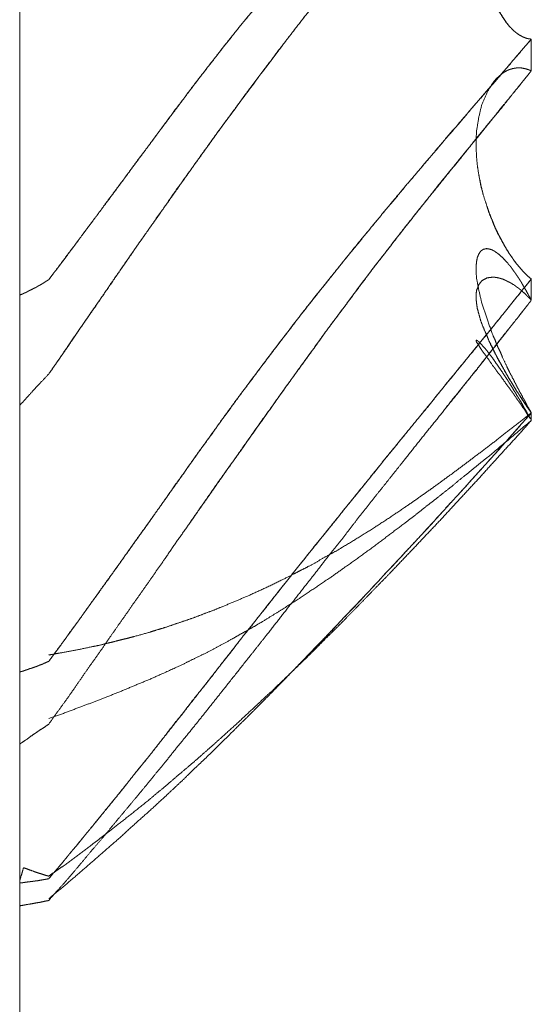
# Model space of a CAD drawing. Units: millimetres. Extents: x 1818 to 9305, y 229 to 6337.
# Drawn here: x 7456 to 7457, y 4148 to 4149 of the extents above; entities that cross this region are included whole.
import ezdxf

# ---------------------------------------------------------------- set-up
doc = ezdxf.new("R2010")
doc.units = ezdxf.units.MM
doc.layers.add('Trimetric', color=7, linetype='Continuous')

msp = doc.modelspace()

# ---------------------------------------------------------------- linework, layer by layer
at = {"layer": 'Trimetric', "color": 41, "linetype": 'Continuous', "lineweight": 18}
msp.add_line((7455.7295, 4320.0107), (7455.7295, 2197.2209), dxfattribs=at)
at = {"layer": 'Trimetric', "color": 122, "linetype": 'Continuous', "lineweight": 18}
for points, knots in [([(7455.7806, 4149.0316), (7455.7932, 4149.0481), (7455.8183, 4149.0819), (7455.8316, 4149.0991), (7455.8441, 4149.1166), (7455.8574, 4149.1338), (7455.8838, 4149.1695), (7455.9182, 4149.2158), (7455.9348, 4149.2386), (7455.952, 4149.2615), (7455.9685, 4149.2839), (7455.985, 4149.3061), (7456.0049, 4149.3332), (7456.0155, 4149.3468), (7456.0254, 4149.3603), (7456.036, 4149.3739), (7456.0459, 4149.3871), (7456.0565, 4149.4007), (7456.0664, 4149.4139), (7456.077, 4149.4268), (7456.0869, 4149.44), (7456.1213, 4149.483), (7456.1391, 4149.5042), (7456.1563, 4149.5254), (7456.1921, 4149.567), (7456.2106, 4149.5882), (7456.2291, 4149.609), (7456.247, 4149.6289), (7456.2655, 4149.6487), (7456.2827, 4149.6669), (7456.2999, 4149.6854), (7456.3369, 4149.7231), (7456.3548, 4149.7417), (7456.3733, 4149.7602), (7456.3918, 4149.778), (7456.4097, 4149.7959), (7456.4309, 4149.8161), (7456.452, 4149.8359), (7456.4699, 4149.8535), (7456.4884, 4149.8707), (7456.5049, 4149.8855), (7456.5208, 4149.9004), (7456.5499, 4149.9272), (7456.579, 4149.9537), (7456.6048, 4149.9775), (7456.6313, 4150.0016)], [0, 0, 0.016054, 0.048571, 0.065342, 0.082013, 0.098784, 0.133142, 0.177725, 0.199508, 0.221595, 0.243171, 0.264542, 0.290516, 0.303812, 0.316799, 0.330094, 0.342876, 0.356172, 0.368953, 0.381849, 0.394631, 0.437189, 0.458596, 0.479676, 0.522099, 0.543838, 0.565386, 0.586021, 0.607002, 0.626351, 0.645886, 0.68674, 0.706627, 0.726872, 0.746759, 0.766281, 0.788883, 0.811309, 0.830651, 0.850186, 0.867382, 0.884202, 0.914777, 0.945179, 0.972315, 1, 1]), ([(7456.6313, 4150.0016), (7456.5585, 4149.9348), (7456.5393, 4149.9176), (7456.5208, 4149.9004), (7456.5056, 4149.8865), (7456.491, 4149.8726), (7456.4765, 4149.8594), (7456.4626, 4149.8458), (7456.4487, 4149.8333), (7456.4229, 4149.8081), (7456.4097, 4149.7959), (7456.3832, 4149.7701), (7456.3574, 4149.744), (7456.3283, 4149.7149), (7456.2999, 4149.6854), (7456.2536, 4149.6358), (7456.2225, 4149.6018), (7456.1921, 4149.567), (7456.1577, 4149.5267), (7456.1431, 4149.5092), (7456.1286, 4149.492), (7456.1167, 4149.4774), (7456.1054, 4149.4629), (7456.0962, 4149.4516), (7456.0869, 4149.44), (7456.0697, 4149.4176), (7456.0518, 4149.3947), (7456.0346, 4149.3726), (7456.0181, 4149.3501), (7456.0016, 4149.3283), (7455.985, 4149.3061), (7455.9599, 4149.272), (7455.9341, 4149.238), (7455.909, 4149.2036), (7455.8832, 4149.1692), (7455.8594, 4149.1368), (7455.8355, 4149.1047), (7455.8084, 4149.068), (7455.7806, 4149.0316)], [0, 0, 0.076351, 0.096265, 0.1158, 0.131724, 0.147274, 0.162475, 0.177479, 0.191959, 0.219798, 0.233728, 0.26229, 0.290671, 0.322485, 0.354123, 0.406575, 0.442223, 0.47791, 0.518892, 0.536502, 0.553915, 0.568448, 0.582663, 0.593923, 0.605381, 0.627264, 0.649663, 0.671344, 0.69292, 0.714087, 0.735459, 0.768181, 0.80121, 0.834139, 0.867371, 0.898458, 0.92934, 0.964619, 1, 1]), ([(7455.7806, 4148.8652), (7455.7932, 4148.8834), (7455.8064, 4148.9019), (7455.819, 4148.9205), (7455.8441, 4148.9575), (7455.8567, 4148.976), (7455.8699, 4148.9949), (7455.8944, 4149.0309), (7455.9189, 4149.0663), (7455.9315, 4149.0842), (7455.9447, 4149.103), (7455.9579, 4149.1216), (7455.9711, 4149.1411), (7455.985, 4149.1602), (7456.0022, 4149.1854), (7456.0201, 4149.2102), (7456.0373, 4149.2343), (7456.0545, 4149.2581), (7456.071, 4149.2813), (7456.0876, 4149.3041), (7456.1352, 4149.3689), (7456.1921, 4149.4443), (7456.2026, 4149.4579), (7456.2132, 4149.4718), (7456.2344, 4149.4989), (7456.2516, 4149.5204), (7456.2681, 4149.5416), (7456.2986, 4149.5786), (7456.3263, 4149.6124), (7456.3548, 4149.6454), (7456.3812, 4149.6755), (7456.4077, 4149.7046), (7456.4487, 4149.7489), (7456.4705, 4149.7714), (7456.4917, 4149.7936), (7456.5142, 4149.8167), (7456.5598, 4149.863), (7456.583, 4149.8869), (7456.6075, 4149.911), (7456.6313, 4149.9355)], [0, 0, 0.016138, 0.032752, 0.049089, 0.081764, 0.098102, 0.114912, 0.146717, 0.178124, 0.194064, 0.210874, 0.227488, 0.244696, 0.261983, 0.284214, 0.306524, 0.328161, 0.349602, 0.370368, 0.390939, 0.449653, 0.5186, 0.531155, 0.543902, 0.569013, 0.589108, 0.608714, 0.643705, 0.675604, 0.707444, 0.736694, 0.765405, 0.809479, 0.832356, 0.854723, 0.878283, 0.925739, 0.949981, 0.975075, 1, 1]), ([(7456.6313, 4149.9355), (7456.6187, 4149.9229), (7456.6061, 4149.91), (7456.5797, 4149.8829), (7456.5651, 4149.8683), (7456.5354, 4149.8379), (7456.5195, 4149.822), (7456.501, 4149.8029), (7456.4818, 4149.7837), (7456.4633, 4149.7642), (7456.4355, 4149.7347), (7456.4077, 4149.7046), (7456.3707, 4149.6636), (7456.3521, 4149.6425), (7456.3164, 4149.6001), (7456.2986, 4149.5786), (7456.2767, 4149.5522), (7456.2556, 4149.5257), (7456.2238, 4149.4854), (7456.1921, 4149.4443), (7456.153, 4149.3924), (7456.079, 4149.2925), (7456.0446, 4149.2446), (7456.0148, 4149.2026), (7455.985, 4149.1602), (7455.9374, 4149.0928), (7455.8937, 4149.0293), (7455.8527, 4148.9697), (7455.8336, 4148.9426), (7455.815, 4148.9152), (7455.7978, 4148.89), (7455.7806, 4148.8652)], [0, 0, 0.012974, 0.026119, 0.053775, 0.068797, 0.099867, 0.116255, 0.135718, 0.15552, 0.175158, 0.204702, 0.234599, 0.274938, 0.295468, 0.335898, 0.356299, 0.381336, 0.406069, 0.443546, 0.481404, 0.528818, 0.61959, 0.662668, 0.700246, 0.73802, 0.798302, 0.854551, 0.907318, 0.931565, 0.955737, 0.977968, 1, 1]), ([(7456.6313, 4149.9355), (7456.63, 4149.9351), (7456.628, 4149.9345), (7456.6266, 4149.9342), (7456.6247, 4149.9335), (7456.622, 4149.9322), (7456.6194, 4149.9308), (7456.618, 4149.9302), (7456.6161, 4149.9295), (7456.6154, 4149.9285), (7456.6141, 4149.9279), (7456.6128, 4149.9269), (7456.6114, 4149.9262), (7456.6101, 4149.9252), (7456.6094, 4149.9246), (7456.6068, 4149.9226), (7456.6061, 4149.9219), (7456.6048, 4149.9209), (7456.6042, 4149.9203), (7456.6035, 4149.9193), (7456.6022, 4149.9183), (7456.6015, 4149.9176), (7456.6008, 4149.9166), (7456.5995, 4149.9153), (7456.5982, 4149.9143), (7456.5975, 4149.9136), (7456.5969, 4149.9123), (7456.5956, 4149.911), (7456.5949, 4149.91), (7456.5942, 4149.9093), (7456.5929, 4149.908), (7456.5883, 4149.9021), (7456.5843, 4149.8961), (7456.5803, 4149.8898), (7456.577, 4149.8832), (7456.5731, 4149.8769), (7456.5698, 4149.8703), (7456.5671, 4149.8637), (7456.5638, 4149.8568), (7456.5532, 4149.8253), (7456.544, 4149.7909), (7456.5387, 4149.7569), (7456.5347, 4149.7215), (7456.534, 4149.702), (7456.534, 4149.6818), (7456.5347, 4149.6623), (7456.536, 4149.6425), (7456.5387, 4149.6213), (7456.542, 4149.5998), (7456.5466, 4149.5793), (7456.5526, 4149.5591), (7456.5565, 4149.5455), (7456.5618, 4149.5326), (7456.5671, 4149.5194), (7456.5731, 4149.5072), (7456.5803, 4149.4953), (7456.5876, 4149.4847), (7456.5896, 4149.4827), (7456.5909, 4149.4807), (7456.5929, 4149.4784), (7456.5949, 4149.4764), (7456.5969, 4149.4741), (7456.6008, 4149.4701), (7456.6035, 4149.4682), (7456.6055, 4149.4665), (7456.6081, 4149.4645), (7456.6108, 4149.4629), (7456.6134, 4149.4615), (7456.6161, 4149.4599), (7456.6187, 4149.4589), (7456.622, 4149.4576), (7456.6247, 4149.4569), (7456.628, 4149.4562), (7456.6313, 4149.4559)], [0, 0, 0.002491, 0.006313, 0.008805, 0.012626, 0.018031, 0.023436, 0.026138, 0.02996, 0.032139, 0.034841, 0.037862, 0.040565, 0.043586, 0.045295, 0.051338, 0.053047, 0.056069, 0.057778, 0.059956, 0.062978, 0.064687, 0.066866, 0.070284, 0.073305, 0.075014, 0.077717, 0.081135, 0.083314, 0.085023, 0.088441, 0.102221, 0.115293, 0.128872, 0.142384, 0.155963, 0.169475, 0.182492, 0.196547, 0.257122, 0.322203, 0.38519, 0.450252, 0.485924, 0.522785, 0.558457, 0.594794, 0.633768, 0.673508, 0.711916, 0.750348, 0.776162, 0.801635, 0.827667, 0.852531, 0.878025, 0.901491, 0.906618, 0.910975, 0.916546, 0.921674, 0.927245, 0.9375, 0.943542, 0.948262, 0.954305, 0.960005, 0.96541, 0.971111, 0.976274, 0.982782, 0.987765, 0.993927, 1, 1]), ([(7456.5684, 4149.867), (7456.5638, 4149.8568), (7456.5585, 4149.8422), (7456.5532, 4149.8267), (7456.5486, 4149.8105), (7456.5446, 4149.7936), (7456.5413, 4149.7761), (7456.5387, 4149.7582), (7456.5367, 4149.74), (7456.5347, 4149.7215), (7456.534, 4149.702), (7456.534, 4149.6818), (7456.5347, 4149.6623), (7456.536, 4149.6425), (7456.5387, 4149.621), (7456.5426, 4149.5991), (7456.5466, 4149.579), (7456.5526, 4149.5591), (7456.5572, 4149.5442), (7456.5625, 4149.53), (7456.5678, 4149.5174), (7456.5744, 4149.5055), (7456.581, 4149.4946), (7456.5876, 4149.4847), (7456.5929, 4149.4781), (7456.5962, 4149.4751), (7456.5989, 4149.4721), (7456.6002, 4149.4708), (7456.6015, 4149.4698), (7456.6028, 4149.4685), (7456.6042, 4149.4675), (7456.6055, 4149.4662), (7456.6075, 4149.4652), (7456.6101, 4149.4632), (7456.6128, 4149.4619), (7456.6154, 4149.4602), (7456.6207, 4149.4582), (7456.6233, 4149.4572), (7456.626, 4149.4566), (7456.6313, 4149.4559)], [0, 0, 0.024941, 0.05927, 0.095674, 0.13304, 0.171456, 0.211003, 0.25103, 0.291597, 0.332893, 0.376178, 0.420906, 0.464191, 0.508283, 0.556303, 0.605489, 0.651074, 0.697005, 0.73156, 0.765201, 0.795433, 0.82563, 0.853923, 0.88036, 0.89914, 0.909005, 0.917834, 0.921982, 0.925648, 0.929796, 0.933462, 0.93761, 0.942528, 0.949861, 0.956419, 0.963336, 0.975866, 0.982131, 0.988177, 1, 1]), ([(7456.6313, 4149.4559), (7456.5949, 4149.4133), (7456.5585, 4149.3709), (7456.5393, 4149.3491), (7456.5208, 4149.3273), (7456.5056, 4149.3097), (7456.491, 4149.2922), (7456.4765, 4149.2757), (7456.4626, 4149.2588), (7456.4487, 4149.2433), (7456.4355, 4149.2274), (7456.4229, 4149.2122), (7456.4097, 4149.197), (7456.3832, 4149.1655), (7456.3574, 4149.1338), (7456.3283, 4149.0991), (7456.2767, 4149.0349), (7456.2536, 4149.0058), (7456.2225, 4148.9664), (7456.1921, 4148.9268), (7456.1749, 4148.9043), (7456.1577, 4148.8814), (7456.1431, 4148.8623), (7456.1286, 4148.8427), (7456.1167, 4148.8269), (7456.1054, 4148.811), (7456.0962, 4148.7984), (7456.0869, 4148.7862), (7456.0697, 4148.7617), (7456.0518, 4148.7372), (7456.0346, 4148.7134), (7456.0181, 4148.6896), (7456.0016, 4148.6665), (7455.985, 4148.643), (7455.9599, 4148.6076), (7455.9341, 4148.5719), (7455.909, 4148.5362), (7455.8832, 4148.5004), (7455.8355, 4148.4336), (7455.8084, 4148.3959), (7455.7806, 4148.3586)], [0, 0, 0.040355, 0.080529, 0.101444, 0.122048, 0.138753, 0.15515, 0.171005, 0.186731, 0.201735, 0.216608, 0.230811, 0.245322, 0.274886, 0.304329, 0.336941, 0.396199, 0.422965, 0.459063, 0.495056, 0.515434, 0.536, 0.55333, 0.570849, 0.585132, 0.599134, 0.610369, 0.621414, 0.642944, 0.66475, 0.685891, 0.706757, 0.727234, 0.747905, 0.779146, 0.810858, 0.842294, 0.874006, 0.933057, 0.966484, 1, 1]), ([(7455.7806, 4148.3586), (7455.7932, 4148.3758), (7455.8058, 4148.3926), (7455.8183, 4148.4105), (7455.8316, 4148.428), (7455.8441, 4148.4459), (7455.8706, 4148.4823), (7455.8838, 4148.5008), (7455.9182, 4148.5491), (7455.9348, 4148.5725), (7455.952, 4148.5964), (7455.9685, 4148.6198), (7455.985, 4148.643), (7455.995, 4148.6575), (7456.0049, 4148.6718), (7456.0155, 4148.6863), (7456.0254, 4148.7005), (7456.036, 4148.7148), (7456.0459, 4148.7293), (7456.0565, 4148.7435), (7456.0664, 4148.7577), (7456.077, 4148.772), (7456.0869, 4148.7862), (7456.1041, 4148.8097), (7456.1213, 4148.8328), (7456.1391, 4148.8563), (7456.1563, 4148.8798), (7456.1921, 4148.9268), (7456.2291, 4148.975), (7456.247, 4148.9979), (7456.2655, 4149.0207), (7456.2999, 4149.0637), (7456.3184, 4149.0865), (7456.3369, 4149.109), (7456.3548, 4149.1311), (7456.3733, 4149.1533), (7456.3918, 4149.1751), (7456.4097, 4149.197), (7456.452, 4149.2466), (7456.4699, 4149.2681), (7456.4884, 4149.2899), (7456.5049, 4149.3084), (7456.5208, 4149.3273), (7456.579, 4149.3947), (7456.6048, 4149.4252), (7456.6313, 4149.4559)], [0, 0, 0.015331, 0.03047, 0.046188, 0.061993, 0.077711, 0.110088, 0.126469, 0.169138, 0.189809, 0.21095, 0.231621, 0.252098, 0.264774, 0.277255, 0.290205, 0.302686, 0.315445, 0.328121, 0.34088, 0.353361, 0.366119, 0.3786, 0.399549, 0.420306, 0.441539, 0.462488, 0.504954, 0.548756, 0.569612, 0.590766, 0.630394, 0.651547, 0.672516, 0.693, 0.713786, 0.734389, 0.754688, 0.801627, 0.821742, 0.842346, 0.860216, 0.877954, 0.942088, 0.970799, 1, 1]), ([(7455.7806, 4148.2478), (7455.7932, 4148.2656), (7455.8064, 4148.2835), (7455.819, 4148.3013), (7455.8441, 4148.3377), (7455.8567, 4148.3556), (7455.8699, 4148.3741), (7455.8825, 4148.3926), (7455.8944, 4148.4095), (7455.9063, 4148.4267), (7455.9189, 4148.4445), (7455.9315, 4148.4627), (7455.9579, 4148.4998), (7455.9711, 4148.5193), (7455.985, 4148.5388), (7456.0022, 4148.5643), (7456.0201, 4148.5894), (7456.0373, 4148.6142), (7456.0545, 4148.6387), (7456.071, 4148.6622), (7456.0876, 4148.686), (7456.1352, 4148.7535), (7456.1921, 4148.8335), (7456.2026, 4148.848), (7456.2132, 4148.8629), (7456.2344, 4148.892), (7456.2516, 4148.9155), (7456.2681, 4148.939), (7456.2833, 4148.9592), (7456.2986, 4148.9797), (7456.3263, 4149.0174), (7456.3548, 4149.0547), (7456.4077, 4149.1229), (7456.4487, 4149.1745), (7456.4705, 4149.2013), (7456.4917, 4149.228), (7456.5142, 4149.2555), (7456.5367, 4149.2833), (7456.5598, 4149.3117), (7456.583, 4149.3405), (7456.6075, 4149.3703), (7456.6313, 4149.4)], [0, 0, 0.015241, 0.030753, 0.045994, 0.076855, 0.092096, 0.107981, 0.123602, 0.138011, 0.15261, 0.167851, 0.183282, 0.215051, 0.231504, 0.248221, 0.269668, 0.291187, 0.312253, 0.333129, 0.353173, 0.373407, 0.431044, 0.499574, 0.512132, 0.524878, 0.549994, 0.570307, 0.590352, 0.607987, 0.625806, 0.658492, 0.691269, 0.751476, 0.797474, 0.821591, 0.845419, 0.870186, 0.895132, 0.920727, 0.946502, 0.973396, 1, 1]), ([(7456.6313, 4149.4), (7456.6061, 4149.3689), (7456.5929, 4149.3524), (7456.5797, 4149.3355), (7456.5651, 4149.318), (7456.5506, 4149.3001), (7456.5354, 4149.281), (7456.5195, 4149.2621), (7456.501, 4149.239), (7456.4818, 4149.2158), (7456.4633, 4149.193), (7456.4077, 4149.1229), (7456.3707, 4149.0752), (7456.3521, 4149.0514), (7456.3343, 4149.0273), (7456.2986, 4148.9797), (7456.2767, 4148.9506), (7456.2556, 4148.9215), (7456.1921, 4148.8335), (7456.114, 4148.723), (7456.079, 4148.6741), (7456.0446, 4148.6248), (7456.0307, 4148.6043)], [0, 0, 0.040084, 0.061318, 0.082811, 0.105653, 0.128751, 0.153299, 0.17801, 0.207736, 0.237881, 0.267349, 0.357047, 0.417541, 0.447788, 0.477899, 0.537587, 0.574064, 0.610147, 0.718931, 0.854546, 0.914913, 0.975167, 1, 1]), ([(7456.6313, 4149.4), (7456.63, 4149.4007), (7456.628, 4149.4013), (7456.6266, 4149.402), (7456.6247, 4149.4023), (7456.6233, 4149.403), (7456.6207, 4149.4037), (7456.618, 4149.4043), (7456.6141, 4149.405), (7456.6128, 4149.405), (7456.6114, 4149.4053), (7456.6101, 4149.4053), (7456.6068, 4149.4053), (7456.6048, 4149.405), (7456.6035, 4149.4047), (7456.6022, 4149.4047), (7456.5995, 4149.404), (7456.5982, 4149.404), (7456.5969, 4149.4033), (7456.5942, 4149.4027), (7456.5929, 4149.4023), (7456.5883, 4149.4004), (7456.5843, 4149.398), (7456.5803, 4149.3954), (7456.577, 4149.3927), (7456.5731, 4149.3894), (7456.5698, 4149.3865), (7456.5671, 4149.3832), (7456.5638, 4149.3795), (7456.5532, 4149.3617), (7456.544, 4149.3405), (7456.5387, 4149.318), (7456.5347, 4149.2932), (7456.534, 4149.279), (7456.534, 4149.2644), (7456.5347, 4149.2495), (7456.536, 4149.234), (7456.5387, 4149.2168), (7456.542, 4149.1989), (7456.5466, 4149.1814), (7456.5526, 4149.1629), (7456.5565, 4149.1503), (7456.5618, 4149.1378), (7456.5671, 4149.1245), (7456.5731, 4149.1116), (7456.5803, 4149.0981), (7456.5876, 4149.0855), (7456.5896, 4149.0829), (7456.5909, 4149.0802), (7456.5929, 4149.0772), (7456.5969, 4149.0713), (7456.5989, 4149.0686), (7456.6008, 4149.0653), (7456.6035, 4149.0624), (7456.6055, 4149.0594), (7456.6081, 4149.0564), (7456.6108, 4149.0531), (7456.6134, 4149.0501), (7456.6187, 4149.0442), (7456.622, 4149.0412), (7456.6247, 4149.0382), (7456.6313, 4149.0329)], [0, 0, 0.003247, 0.007838, 0.011085, 0.015501, 0.018748, 0.024735, 0.030721, 0.039554, 0.042458, 0.045451, 0.048355, 0.055615, 0.060031, 0.063024, 0.065928, 0.071915, 0.074819, 0.078066, 0.084053, 0.087046, 0.098104, 0.10819, 0.11866, 0.127958, 0.139298, 0.149066, 0.158363, 0.169156, 0.214726, 0.265442, 0.316158, 0.371301, 0.402552, 0.434496, 0.467198, 0.501444, 0.53964, 0.57951, 0.619308, 0.662012, 0.690943, 0.720877, 0.752154, 0.783338, 0.817118, 0.848996, 0.856256, 0.86275, 0.870603, 0.886308, 0.893568, 0.902035, 0.910777, 0.91863, 0.927372, 0.936669, 0.945412, 0.962896, 0.972663, 0.981405, 1, 1]), ([(7456.6313, 4149.4), (7456.63, 4149.4007), (7456.628, 4149.4013), (7456.6266, 4149.402), (7456.6253, 4149.4023), (7456.6233, 4149.403), (7456.622, 4149.4033), (7456.6194, 4149.404), (7456.6174, 4149.4043), (7456.6147, 4149.405), (7456.6114, 4149.405)], [0, 0, 0.071652, 0.172983, 0.244635, 0.310695, 0.412026, 0.478085, 0.610205, 0.707662, 0.839782, 1, 1]), ([(7456.534, 4149.277), (7456.534, 4149.2644), (7456.5347, 4149.2495), (7456.536, 4149.234), (7456.5387, 4149.2165), (7456.5426, 4149.1983), (7456.5466, 4149.1811), (7456.5526, 4149.1629), (7456.5572, 4149.1493), (7456.5625, 4149.1354), (7456.5678, 4149.1225), (7456.5744, 4149.1096), (7456.581, 4149.0974), (7456.5876, 4149.0855), (7456.5929, 4149.0769), (7456.5962, 4149.0726), (7456.6002, 4149.0667), (7456.6028, 4149.0627), (7456.6042, 4149.061), (7456.6055, 4149.059), (7456.6075, 4149.0574), (7456.6101, 4149.0541), (7456.6154, 4149.0481), (7456.618, 4149.0452), (7456.6233, 4149.0399), (7456.6286, 4149.0352), (7456.6313, 4149.0329)], [0, 0, 0.046529, 0.101683, 0.15944, 0.22507, 0.293999, 0.359343, 0.430202, 0.48325, 0.538282, 0.589898, 0.643564, 0.695064, 0.745489, 0.78287, 0.802952, 0.829441, 0.8471, 0.85494, 0.86377, 0.873333, 0.889013, 0.918502, 0.933246, 0.960952, 0.986984, 1, 1]), ([(7456.6313, 4148.7968), (7456.63, 4148.7998), (7456.628, 4148.8027), (7456.6266, 4148.8054), (7456.6247, 4148.808), (7456.6233, 4148.811), (7456.6207, 4148.8163), (7456.6194, 4148.8189), (7456.618, 4148.8212), (7456.6161, 4148.8239), (7456.6154, 4148.8262), (7456.6128, 4148.8308), (7456.6114, 4148.8332), (7456.6101, 4148.8351), (7456.6094, 4148.8375), (7456.6068, 4148.8414), (7456.6061, 4148.8434), (7456.6048, 4148.8451), (7456.6042, 4148.847), (7456.6035, 4148.8487), (7456.6022, 4148.8504), (7456.6008, 4148.8537), (7456.6002, 4148.855), (7456.5995, 4148.8566), (7456.5982, 4148.858), (7456.5975, 4148.8593), (7456.5975, 4148.8603), (7456.5969, 4148.8616), (7456.5956, 4148.8636), (7456.5949, 4148.8646), (7456.5949, 4148.8656), (7456.5942, 4148.8666), (7456.5936, 4148.8672), (7456.5929, 4148.8685), (7456.5883, 4148.8781), (7456.5803, 4148.8953), (7456.577, 4148.9036), (7456.5731, 4148.9112), (7456.5698, 4148.9188), (7456.5671, 4148.9261), (7456.5638, 4148.933), (7456.5532, 4148.9628), (7456.544, 4148.9903), (7456.5387, 4149.0137), (7456.5347, 4149.0349), (7456.534, 4149.0452), (7456.534, 4149.0547), (7456.5347, 4149.063), (7456.536, 4149.0703), (7456.5387, 4149.0769), (7456.542, 4149.0819), (7456.5466, 4149.0852), (7456.5526, 4149.0865), (7456.5565, 4149.0858), (7456.5618, 4149.0845), (7456.5671, 4149.0815), (7456.5731, 4149.0772), (7456.5803, 4149.071), (7456.5876, 4149.063), (7456.5896, 4149.0614), (7456.5909, 4149.059), (7456.5929, 4149.0571), (7456.5949, 4149.0547), (7456.5969, 4149.0518), (7456.5989, 4149.0491), (7456.6008, 4149.0461), (7456.6035, 4149.0428), (7456.6055, 4149.0395), (7456.6081, 4149.0359), (7456.6108, 4149.0316), (7456.6134, 4149.0276), (7456.6161, 4149.0227), (7456.6187, 4149.018), (7456.622, 4149.0127), (7456.6247, 4149.0075), (7456.6313, 4148.9955)], [0, 0, 0.007343, 0.015408, 0.022077, 0.029533, 0.036876, 0.050213, 0.056882, 0.062893, 0.070349, 0.075777, 0.087799, 0.093811, 0.099187, 0.104615, 0.115368, 0.120084, 0.124858, 0.129573, 0.133588, 0.138362, 0.146393, 0.149727, 0.153742, 0.15796, 0.161294, 0.163531, 0.166865, 0.172242, 0.17493, 0.177167, 0.179855, 0.181964, 0.185298, 0.209308, 0.252009, 0.272085, 0.291427, 0.310126, 0.32758, 0.344922, 0.41614, 0.481451, 0.535715, 0.584264, 0.607426, 0.629048, 0.647747, 0.664419, 0.68048, 0.693921, 0.706748, 0.720496, 0.729567, 0.741864, 0.755551, 0.772105, 0.793779, 0.818054, 0.823877, 0.829888, 0.836214, 0.843088, 0.851153, 0.858609, 0.866674, 0.876222, 0.884917, 0.895058, 0.906439, 0.917192, 0.929867, 0.941889, 0.955957, 0.969295, 1, 1]), ([(7456.6313, 4148.9955), (7456.63, 4148.9972), (7456.628, 4148.9989), (7456.6266, 4149.0005), (7456.6247, 4149.0022), (7456.6233, 4149.0035), (7456.622, 4149.0051), (7456.6194, 4149.0078), (7456.618, 4149.0091), (7456.6161, 4149.0101), (7456.6154, 4149.0114), (7456.6128, 4149.0134), (7456.6101, 4149.0154), (7456.6094, 4149.0164), (7456.6081, 4149.017), (7456.6068, 4149.018), (7456.6061, 4149.0187), (7456.6048, 4149.0194), (7456.6035, 4149.0207), (7456.6022, 4149.0213), (7456.6015, 4149.022), (7456.6002, 4149.023), (7456.5982, 4149.0237), (7456.5969, 4149.025), (7456.5942, 4149.0263), (7456.5883, 4149.0293), (7456.5843, 4149.0313), (7456.5803, 4149.0329), (7456.577, 4149.0339), (7456.5731, 4149.0349), (7456.5698, 4149.0356), (7456.5671, 4149.0359), (7456.5638, 4149.0362), (7456.5532, 4149.0349), (7456.544, 4149.0299), (7456.5387, 4149.0227), (7456.5347, 4149.0124), (7456.534, 4149.0058), (7456.534, 4148.9985), (7456.5347, 4148.9906), (7456.536, 4148.9817), (7456.5387, 4148.9714), (7456.542, 4148.9598), (7456.5466, 4148.9476), (7456.5526, 4148.934), (7456.5565, 4148.9241), (7456.5618, 4148.9139), (7456.5671, 4148.9026), (7456.5731, 4148.8907), (7456.5803, 4148.8781), (7456.5876, 4148.8652), (7456.5896, 4148.8623), (7456.5909, 4148.8593), (7456.5929, 4148.8563), (7456.5949, 4148.853), (7456.5989, 4148.8464), (7456.6008, 4148.8427), (7456.6035, 4148.8391), (7456.6055, 4148.8351), (7456.6081, 4148.8315), (7456.6108, 4148.8275), (7456.6161, 4148.8189), (7456.6187, 4148.815), (7456.622, 4148.8103), (7456.6247, 4148.806), (7456.6313, 4148.7968)], [0, 0, 0.005843, 0.01297, 0.018814, 0.025941, 0.031103, 0.036946, 0.047271, 0.052433, 0.058554, 0.062636, 0.071761, 0.080887, 0.084177, 0.088258, 0.092821, 0.095402, 0.099483, 0.104645, 0.108726, 0.111307, 0.11587, 0.121641, 0.126804, 0.134966, 0.15333, 0.165574, 0.177437, 0.186964, 0.198252, 0.207558, 0.214915, 0.224086, 0.253515, 0.282502, 0.307327, 0.337661, 0.356003, 0.37608, 0.398057, 0.422965, 0.452181, 0.485398, 0.521499, 0.56236, 0.591846, 0.623681, 0.657971, 0.694701, 0.73477, 0.775632, 0.785503, 0.79449, 0.804361, 0.815003, 0.836287, 0.847722, 0.860134, 0.872377, 0.884789, 0.89795, 0.925809, 0.93897, 0.95467, 0.9686, 1, 1]), ([(7455.7806, 4149.0316), (7455.7767, 4149.0293), (7455.7727, 4149.0266), (7455.7694, 4149.0246), (7455.7654, 4149.0223), (7455.7615, 4149.0203), (7455.7581, 4149.018), (7455.7542, 4149.0164), (7455.7509, 4149.0144), (7455.7469, 4149.0127), (7455.7436, 4149.0108), (7455.7403, 4149.0091), (7455.737, 4149.0078), (7455.7337, 4149.0061), (7455.7297, 4149.0048)], [0, 0, 0.079569, 0.162172, 0.228966, 0.308535, 0.385378, 0.455291, 0.529749, 0.596542, 0.671, 0.737794, 0.801829, 0.863517, 0.927552, 1, 1]), ([(7455.7806, 4147.9752), (7455.8058, 4148.005), (7455.8183, 4148.0206), (7455.8316, 4148.0358), (7455.8441, 4148.0516), (7455.8574, 4148.0675), (7455.8838, 4148.0999), (7455.901, 4148.1211), (7455.9182, 4148.1426), (7455.9348, 4148.1638), (7455.952, 4148.1846), (7455.9685, 4148.2054), (7455.985, 4148.2266), (7456.0049, 4148.2524), (7456.0155, 4148.2653), (7456.0254, 4148.2782), (7456.036, 4148.2911), (7456.0459, 4148.3043), (7456.0565, 4148.3172), (7456.0664, 4148.3304), (7456.077, 4148.3437), (7456.0869, 4148.3566), (7456.1041, 4148.3784), (7456.1213, 4148.4006), (7456.1391, 4148.4227), (7456.1563, 4148.4449), (7456.1921, 4148.4899), (7456.2106, 4148.5133), (7456.2291, 4148.5365), (7456.247, 4148.559), (7456.2655, 4148.5815), (7456.2999, 4148.6245), (7456.3369, 4148.6701), (7456.3548, 4148.6926), (7456.3733, 4148.7154), (7456.3918, 4148.7379), (7456.4097, 4148.7601), (7456.4309, 4148.7859), (7456.452, 4148.8113), (7456.4699, 4148.8341), (7456.4884, 4148.8566), (7456.5049, 4148.8765), (7456.5499, 4148.9317), (7456.579, 4148.9678), (7456.6048, 4149.0002), (7456.6313, 4149.0329)], [0, 0, 0.028701, 0.043427, 0.058279, 0.073196, 0.088419, 0.119243, 0.139334, 0.159616, 0.179404, 0.199307, 0.218904, 0.238692, 0.262668, 0.27496, 0.286948, 0.29924, 0.311422, 0.323714, 0.335896, 0.348377, 0.360365, 0.380838, 0.401502, 0.422468, 0.443132, 0.485446, 0.507478, 0.52932, 0.550476, 0.57194, 0.612502, 0.655806, 0.676963, 0.698614, 0.720078, 0.741044, 0.765627, 0.790022, 0.81137, 0.832834, 0.851863, 0.904338, 0.93847, 0.968988, 1, 1]), ([(7456.6313, 4149.0329), (7456.5585, 4148.9423), (7456.5393, 4148.9191), (7456.5208, 4148.896), (7456.5056, 4148.8778), (7456.491, 4148.8593), (7456.4765, 4148.8421), (7456.4626, 4148.8246), (7456.4487, 4148.808), (7456.4355, 4148.7915), (7456.4229, 4148.7759), (7456.4097, 4148.7601), (7456.3832, 4148.7277), (7456.3574, 4148.6952), (7456.3283, 4148.6599), (7456.2999, 4148.6245), (7456.2536, 4148.5669), (7456.2225, 4148.5282), (7456.1921, 4148.4899), (7456.1577, 4148.4462), (7456.1431, 4148.428), (7456.1167, 4148.3949), (7456.1054, 4148.3797), (7456.0869, 4148.3566), (7456.0697, 4148.3341), (7456.0518, 4148.3116), (7456.0346, 4148.2901), (7456.0181, 4148.2683), (7455.985, 4148.2266), (7455.9599, 4148.1945), (7455.9341, 4148.1628), (7455.909, 4148.131), (7455.8832, 4148.0996), (7455.8594, 4148.0702), (7455.8355, 4148.0411), (7455.8084, 4148.008), (7455.7806, 4147.9752)], [0, 0, 0.085617, 0.107766, 0.129608, 0.147078, 0.16443, 0.181027, 0.197504, 0.213414, 0.229015, 0.243741, 0.258965, 0.289789, 0.320306, 0.354061, 0.387509, 0.441923, 0.478491, 0.514564, 0.555509, 0.572671, 0.603873, 0.61781, 0.639652, 0.66051, 0.681666, 0.701948, 0.722123, 0.761316, 0.791341, 0.821479, 0.851312, 0.881261, 0.909153, 0.936857, 0.968366, 1, 1]), ([(7456.6313, 4148.9955), (7456.63, 4148.9972), (7456.628, 4148.9989), (7456.6266, 4149.0002), (7456.6253, 4149.0018), (7456.6233, 4149.0035), (7456.622, 4149.0048), (7456.6207, 4149.0065), (7456.6194, 4149.0078), (7456.6174, 4149.0091), (7456.6161, 4149.0104), (7456.6141, 4149.0121)], [0, 0, 0.088345, 0.196104, 0.274153, 0.362498, 0.470257, 0.548306, 0.636651, 0.714699, 0.814192, 0.892241, 1, 1]), ([(7455.7806, 4147.9369), (7455.7932, 4147.9514), (7455.8064, 4147.966), (7455.819, 4147.9805), (7455.8441, 4148.0103), (7455.8567, 4148.0255), (7455.8699, 4148.0407), (7455.8825, 4148.0559), (7455.8944, 4148.0702), (7455.9063, 4148.0847), (7455.9189, 4148.0996), (7455.9315, 4148.1148), (7455.9579, 4148.1466), (7455.9711, 4148.1631), (7455.985, 4148.1796), (7456.0022, 4148.2015), (7456.0201, 4148.2233), (7456.0373, 4148.2445), (7456.0545, 4148.266), (7456.0876, 4148.3076), (7456.1352, 4148.3678), (7456.1636, 4148.4035), (7456.2026, 4148.4535), (7456.2132, 4148.4667), (7456.2344, 4148.4938), (7456.2516, 4148.5157), (7456.2681, 4148.5372), (7456.2986, 4148.5755), (7456.3263, 4148.6116), (7456.3548, 4148.6476), (7456.3812, 4148.6807), (7456.4077, 4148.7141), (7456.4487, 4148.7657), (7456.4705, 4148.7925), (7456.4917, 4148.8196), (7456.5142, 4148.8474), (7456.5367, 4148.8755), (7456.583, 4148.9344), (7456.6075, 4148.9648), (7456.6313, 4148.9955)], [0, 0, 0.014156, 0.028636, 0.042792, 0.071476, 0.086004, 0.100848, 0.115376, 0.129032, 0.142875, 0.157217, 0.171745, 0.202174, 0.217765, 0.233666, 0.254125, 0.27489, 0.294969, 0.315238, 0.354408, 0.410918, 0.444535, 0.491199, 0.503672, 0.529001, 0.549461, 0.569429, 0.60548, 0.638988, 0.672796, 0.703979, 0.735353, 0.783877, 0.809319, 0.834647, 0.860963, 0.887469, 0.942612, 0.971361, 1, 1]), ([(7456.6313, 4148.9955), (7456.6187, 4148.9793), (7456.6061, 4148.9635), (7456.5929, 4148.9466), (7456.5797, 4148.9294), (7456.5506, 4148.893), (7456.5354, 4148.8735), (7456.5195, 4148.854), (7456.5102, 4148.8424), (7456.501, 4148.8305), (7456.4798, 4148.8047)], [0, 0, 0.084168, 0.167268, 0.255247, 0.344297, 0.535509, 0.637059, 0.7403, 0.80114, 0.863046, 1, 1]), ([(7456.6294, 4148.7872), (7456.63, 4148.7862), (7456.628, 4148.7888), (7456.6266, 4148.7912), (7456.6247, 4148.7935), (7456.622, 4148.7981), (7456.6207, 4148.8001), (7456.6194, 4148.8024), (7456.618, 4148.8044), (7456.6161, 4148.8064), (7456.6154, 4148.808), (7456.6128, 4148.812), (7456.6101, 4148.8153), (7456.6094, 4148.817), (7456.6081, 4148.8186), (7456.6068, 4148.8199), (7456.6061, 4148.8212), (7456.6048, 4148.8229), (7456.6035, 4148.8255), (7456.6022, 4148.8265), (7456.6015, 4148.8279), (7456.6008, 4148.8289), (7456.6002, 4148.8302), (7456.5995, 4148.8312), (7456.5982, 4148.8322), (7456.5975, 4148.8328), (7456.5975, 4148.8338), (7456.5969, 4148.8348), (7456.5956, 4148.8361), (7456.5949, 4148.8368), (7456.5942, 4148.8381), (7456.5929, 4148.8401), (7456.5883, 4148.8461), (7456.5803, 4148.8573), (7456.577, 4148.8623), (7456.5731, 4148.8669), (7456.5698, 4148.8715), (7456.5671, 4148.8755), (7456.5638, 4148.8795), (7456.5532, 4148.895), (7456.544, 4148.9072), (7456.5387, 4148.9158), (7456.5347, 4148.9218), (7456.534, 4148.9238), (7456.534, 4148.9251), (7456.536, 4148.9244), (7456.5387, 4148.9221), (7456.542, 4148.9188), (7456.5466, 4148.9139), (7456.5526, 4148.9072), (7456.5565, 4148.9016), (7456.5618, 4148.8953), (7456.5671, 4148.8874), (7456.5731, 4148.8788), (7456.5803, 4148.8685), (7456.5876, 4148.8573), (7456.5896, 4148.8547), (7456.5909, 4148.852), (7456.5949, 4148.8461), (7456.5989, 4148.8394), (7456.6008, 4148.8358), (7456.6035, 4148.8322), (7456.6055, 4148.8282), (7456.6081, 4148.8242), (7456.6108, 4148.8199), (7456.6161, 4148.8107), (7456.6187, 4148.8057), (7456.622, 4148.8004), (7456.6247, 4148.7951), (7456.628, 4148.7895), (7456.6294, 4148.7872)], [0, 0, 0.008555, 0.018121, 0.025833, 0.034651, 0.050075, 0.056973, 0.064685, 0.071582, 0.079699, 0.08485, 0.098645, 0.110895, 0.116046, 0.122171, 0.127582, 0.131859, 0.137984, 0.14654, 0.151322, 0.1556, 0.159049, 0.163327, 0.166775, 0.171558, 0.174264, 0.177133, 0.180582, 0.185993, 0.188699, 0.192976, 0.199874, 0.221686, 0.261495, 0.278739, 0.296376, 0.312833, 0.326629, 0.34157, 0.395958, 0.440342, 0.469543, 0.490236, 0.496286, 0.500112, 0.506162, 0.51633, 0.529857, 0.549484, 0.575221, 0.595126, 0.618885, 0.646476, 0.676724, 0.713085, 0.751822, 0.761387, 0.769943, 0.790636, 0.812946, 0.824931, 0.837941, 0.850775, 0.86457, 0.879171, 0.910018, 0.926279, 0.944327, 0.961438, 0.980304, 1, 1]), ([(7456.5592, 4148.9182), (7456.5625, 4148.9119), (7456.5678, 4148.901), (7456.581, 4148.8771), (7456.5876, 4148.8652), (7456.5903, 4148.8603), (7456.5929, 4148.8556), (7456.5962, 4148.851), (7456.6002, 4148.8441), (7456.6028, 4148.8394), (7456.6042, 4148.8371), (7456.6055, 4148.8351), (7456.6075, 4148.8328), (7456.6088, 4148.8305), (7456.6128, 4148.8246), (7456.6154, 4148.8203), (7456.6207, 4148.8123), (7456.626, 4148.8044), (7456.6286, 4148.8007), (7456.6313, 4148.7968)], [0, 0, 0.050225, 0.136013, 0.32868, 0.425014, 0.46478, 0.502498, 0.542743, 0.599321, 0.637039, 0.655898, 0.672766, 0.694332, 0.713192, 0.763796, 0.799502, 0.866975, 0.934447, 0.966264, 1, 1]), ([(7455.7297, 4148.8107), (7455.7357, 4148.8166), (7455.741, 4148.8226), (7455.7529, 4148.8358), (7455.7595, 4148.8431), (7455.7661, 4148.85), (7455.7806, 4148.8652)], [0, 0, 0.112766, 0.219451, 0.457841, 0.58955, 0.718016, 1, 1]), ([(7455.7806, 4148.3698), (7455.7932, 4148.3721), (7455.8064, 4148.3744), (7455.8316, 4148.3791), (7455.8567, 4148.3844), (7455.8699, 4148.387), (7455.8825, 4148.3903), (7455.8944, 4148.393), (7455.9063, 4148.3963), (7455.9189, 4148.3992), (7455.9315, 4148.4025), (7455.9579, 4148.4098), (7455.9711, 4148.4141), (7455.985, 4148.4181), (7456.0022, 4148.424), (7456.0201, 4148.43), (7456.0373, 4148.436), (7456.0545, 4148.4426), (7456.071, 4148.4488), (7456.0876, 4148.4555), (7456.1114, 4148.4654), (7456.1352, 4148.4756), (7456.1636, 4148.4885), (7456.1921, 4148.5024), (7456.2132, 4148.513), (7456.2238, 4148.5186), (7456.2344, 4148.5239), (7456.2516, 4148.5332), (7456.2681, 4148.5428), (7456.2833, 4148.551), (7456.2986, 4148.56), (7456.3263, 4148.5768), (7456.3548, 4148.5947), (7456.3812, 4148.6119), (7456.4077, 4148.6298), (7456.4282, 4148.644), (7456.4487, 4148.6585), (7456.4705, 4148.6741), (7456.4917, 4148.6896), (7456.5367, 4148.7234), (7456.5598, 4148.7409), (7456.583, 4148.7591), (7456.6075, 4148.7779), (7456.6313, 4148.7968)], [0, 0, 0.01326, 0.027196, 0.053716, 0.080369, 0.094367, 0.107852, 0.120508, 0.13333, 0.146731, 0.160216, 0.188689, 0.203122, 0.218113, 0.236996, 0.25653, 0.275414, 0.294534, 0.312889, 0.33137, 0.358138, 0.385039, 0.417445, 0.450289, 0.474845, 0.48728, 0.499558, 0.519825, 0.539661, 0.557628, 0.575932, 0.609656, 0.644505, 0.677249, 0.710372, 0.736265, 0.762355, 0.790161, 0.81741, 0.87575, 0.905881, 0.936431, 0.968486, 1, 1]), ([(7456.6313, 4148.7968), (7456.5949, 4148.7554), (7456.5585, 4148.7144), (7456.5393, 4148.6936), (7456.5208, 4148.6728), (7456.5056, 4148.6562), (7456.491, 4148.64), (7456.4765, 4148.6241), (7456.4626, 4148.6086), (7456.4487, 4148.594), (7456.4355, 4148.5795), (7456.4229, 4148.5656), (7456.4097, 4148.5517), (7456.3832, 4148.5233), (7456.3574, 4148.4952), (7456.3283, 4148.4647), (7456.2767, 4148.4102), (7456.2536, 4148.386), (7456.1921, 4148.3225), (7456.1577, 4148.2875), (7456.1286, 4148.2583), (7456.1167, 4148.2468), (7456.1054, 4148.2352), (7456.0869, 4148.2173), (7456.0697, 4148.2001), (7456.0518, 4148.1829), (7456.0346, 4148.1667), (7456.0181, 4148.1505), (7455.985, 4148.1194), (7455.9599, 4148.0963), (7455.9341, 4148.0735), (7455.909, 4148.0503), (7455.8832, 4148.0278), (7455.8355, 4147.9862), (7455.8084, 4147.963), (7455.7806, 4147.9399)], [0, 0, 0.045563, 0.090921, 0.114354, 0.137419, 0.15601, 0.174031, 0.191849, 0.209097, 0.225742, 0.242014, 0.257512, 0.273383, 0.305524, 0.337092, 0.371929, 0.434065, 0.46174, 0.534889, 0.575524, 0.609579, 0.623318, 0.636671, 0.657958, 0.678081, 0.698595, 0.718146, 0.737303, 0.774858, 0.803132, 0.831629, 0.859902, 0.888218, 0.940577, 0.970079, 1, 1]), ([(7456.2198, 4148.3506), (7456.2291, 4148.3609), (7456.247, 4148.3794), (7456.2655, 4148.3982), (7456.2827, 4148.4161), (7456.2999, 4148.4346), (7456.3184, 4148.4538), (7456.3369, 4148.4733), (7456.3548, 4148.4928), (7456.3733, 4148.5127), (7456.3918, 4148.5322), (7456.4097, 4148.5517), (7456.4309, 4148.5745), (7456.452, 4148.597), (7456.4699, 4148.6172), (7456.4884, 4148.6374), (7456.5049, 4148.6552), (7456.5208, 4148.6728), (7456.579, 4148.7376), (7456.6048, 4148.767), (7456.6313, 4148.7968)], [0, 0, 0.022761, 0.06515, 0.10869, 0.149538, 0.191178, 0.235108, 0.279431, 0.323012, 0.367732, 0.412055, 0.455636, 0.506916, 0.557797, 0.602188, 0.647308, 0.687408, 0.72637, 0.869905, 0.934387, 1, 1]), ([(7455.7806, 4147.9799), (7455.7932, 4147.9888), (7455.8064, 4147.9977), (7455.8316, 4148.0163), (7455.8567, 4148.0354), (7455.8699, 4148.0454), (7455.8825, 4148.0553), (7455.9063, 4148.0738), (7455.9315, 4148.0936), (7455.9579, 4148.1148), (7455.9711, 4148.1261), (7455.985, 4148.1373), (7456.0022, 4148.1522), (7456.0201, 4148.1674), (7456.0373, 4148.182), (7456.0545, 4148.1972), (7456.071, 4148.2117), (7456.0876, 4148.2266), (7456.1114, 4148.2481), (7456.1636, 4148.2967), (7456.1921, 4148.3238), (7456.2026, 4148.3338), (7456.2238, 4148.3543), (7456.2344, 4148.3645), (7456.2516, 4148.3814), (7456.2681, 4148.3982), (7456.2833, 4148.4131), (7456.2986, 4148.4283), (7456.3263, 4148.4568), (7456.3548, 4148.4862), (7456.3812, 4148.5133), (7456.4282, 4148.5626), (7456.4487, 4148.5844), (7456.4705, 4148.6073), (7456.4917, 4148.6304), (7456.5142, 4148.6546), (7456.5367, 4148.679), (7456.583, 4148.73), (7456.6075, 4148.7568), (7456.6313, 4148.7835)], [0, 0, 0.013146, 0.026756, 0.053378, 0.080339, 0.09444, 0.108093, 0.133816, 0.161123, 0.190015, 0.20482, 0.220058, 0.239452, 0.259456, 0.278666, 0.298245, 0.317027, 0.335998, 0.363353, 0.424212, 0.457723, 0.470092, 0.495221, 0.507786, 0.528326, 0.548467, 0.566615, 0.584961, 0.618863, 0.653765, 0.686071, 0.744117, 0.769654, 0.796581, 0.823328, 0.851463, 0.879804, 0.938497, 0.969437, 1, 1]), ([(7456.6313, 4148.7835), (7456.5585, 4148.722), (7456.5393, 4148.7068), (7456.5208, 4148.6913), (7456.5056, 4148.6794), (7456.491, 4148.6671), (7456.4765, 4148.6559), (7456.4626, 4148.6446), (7456.4487, 4148.6341), (7456.4355, 4148.6235), (7456.4229, 4148.6136), (7456.4097, 4148.6036), (7456.3832, 4148.5835), (7456.3574, 4148.5639), (7456.3283, 4148.5428), (7456.2999, 4148.5226), (7456.2767, 4148.5061), (7456.2225, 4148.4697), (7456.1921, 4148.4502), (7456.1577, 4148.429), (7456.1431, 4148.4204), (7456.1286, 4148.4121), (7456.1167, 4148.4055), (7456.1054, 4148.3989), (7456.0869, 4148.389), (7456.0697, 4148.3794), (7456.0518, 4148.3705), (7456.0346, 4148.3622), (7456.0181, 4148.3539), (7455.985, 4148.3387), (7455.9599, 4148.3275), (7455.9341, 4148.3169), (7455.909, 4148.3063), (7455.8832, 4148.2961), (7455.8594, 4148.2868), (7455.8355, 4148.2779), (7455.8084, 4148.2676), (7455.7806, 4148.2577)], [0, 0, 0.094605, 0.118914, 0.142922, 0.162104, 0.180982, 0.199243, 0.216988, 0.234327, 0.251148, 0.267047, 0.283466, 0.316503, 0.348619, 0.384352, 0.418976, 0.447224, 0.512072, 0.547962, 0.588063, 0.604846, 0.621464, 0.634988, 0.647942, 0.668804, 0.688356, 0.708182, 0.727129, 0.745486, 0.781632, 0.808973, 0.836659, 0.863738, 0.891301, 0.91667, 0.941922, 0.970709, 1, 1]), ([(7455.7806, 4148.3586), (7455.7727, 4148.3553), (7455.7694, 4148.3536), (7455.7654, 4148.3523), (7455.7615, 4148.3506), (7455.7581, 4148.3493), (7455.7542, 4148.348), (7455.7509, 4148.3467), (7455.7469, 4148.3457), (7455.7436, 4148.3443), (7455.7403, 4148.3433), (7455.737, 4148.342), (7455.7337, 4148.341), (7455.7297, 4148.34)], [0, 0, 0.158364, 0.226462, 0.303507, 0.382688, 0.44829, 0.525334, 0.590935, 0.666276, 0.731877, 0.795468, 0.861069, 0.92466, 1, 1]), ([(7455.7297, 4148.213), (7455.7357, 4148.217), (7455.741, 4148.2206), (7455.7529, 4148.2292), (7455.7595, 4148.2335), (7455.7661, 4148.2382), (7455.7734, 4148.2428), (7455.7806, 4148.2478)], [0, 0, 0.116041, 0.220192, 0.458392, 0.586344, 0.717296, 0.857172, 1, 1]), ([(7455.7363, 4147.9948), (7455.733, 4147.9835), (7455.7297, 4147.9729)], [0, 0, 0.513876, 1, 1]), ([(7455.7363, 4147.9948), (7455.7456, 4147.9915), (7455.7562, 4147.9875), (7455.7621, 4147.9855), (7455.7681, 4147.9838), (7455.7747, 4147.9815), (7455.7806, 4147.9799)], [0, 0, 0.210218, 0.451857, 0.586008, 0.718095, 0.867914, 1, 1]), ([(7455.7806, 4147.9752), (7455.7727, 4147.9739), (7455.7694, 4147.9733), (7455.7615, 4147.9719), (7455.7581, 4147.9716), (7455.7542, 4147.9709), (7455.7509, 4147.9706), (7455.7469, 4147.97), (7455.7403, 4147.9693), (7455.737, 4147.9686), (7455.7337, 4147.9683), (7455.7297, 4147.968)], [0, 0, 0.156289, 0.221795, 0.378084, 0.442638, 0.520783, 0.585337, 0.663482, 0.792591, 0.858097, 0.922652, 1, 1]), ([(7455.7297, 4147.9276), (7455.7357, 4147.9286), (7455.741, 4147.9296), (7455.7529, 4147.9316), (7455.7595, 4147.9329), (7455.7661, 4147.9339), (7455.7734, 4147.9356), (7455.7806, 4147.9369)], [0, 0, 0.116554, 0.220529, 0.453636, 0.583908, 0.71308, 0.85718, 1, 1])]:
    msp.add_open_spline(points, degree=1, knots=knots, dxfattribs=at)
for points in [[(7456.6313, 4149.4559), (7456.6313, 4149.4)], [(7456.6313, 4149.4559), (7456.6313, 4149.4)], [(7456.6313, 4149.0329), (7456.6313, 4148.9955)], [(7456.6313, 4149.0329), (7456.6313, 4148.9955)], [(7456.6313, 4148.7968), (7456.6313, 4148.7835)], [(7456.6313, 4148.7968), (7456.6313, 4148.7835)]]:
    msp.add_open_spline(points, degree=1, dxfattribs=at)

doc.saveas('drawing.dxf')
